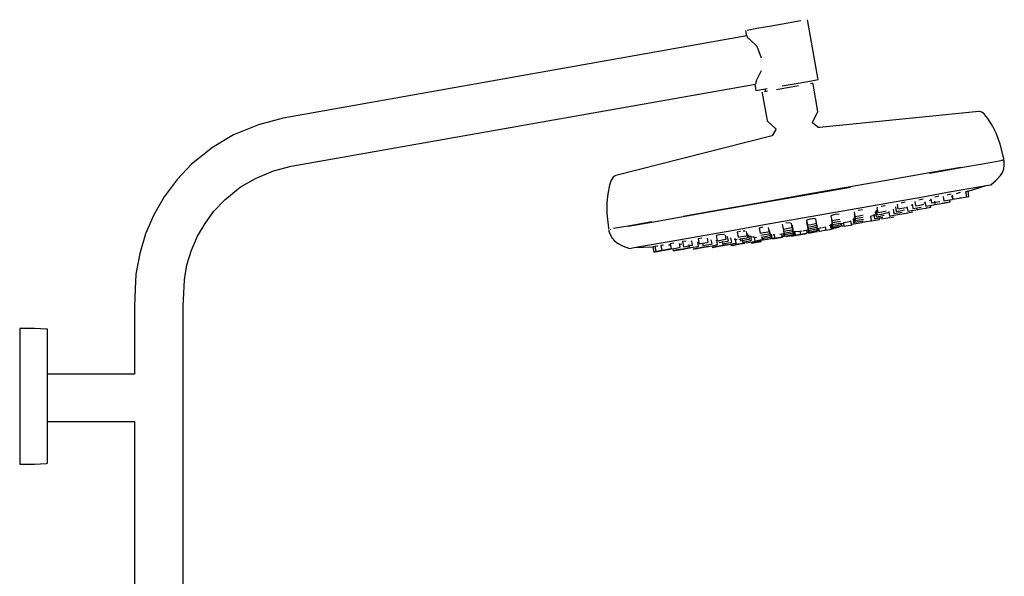
# Model space of a CAD drawing. Extents: x -0.22 to 0.22, y -0.64 to 0.64.
# Drawn here: x -0.22 to 0.22, y 0.4 to 0.64 of the extents above; entities that cross this region are included whole.
import ezdxf

# ---------------------------------------------------------------- set-up
doc = ezdxf.new("R2010")
doc.units = 0
doc.header["$MEASUREMENT"] = 0

msp = doc.modelspace()

# ---------------------------------------------------------------- linework, layer by layer
at = {"linetype": 'Continuous'}
for p, q in [((0.131438, 0.642558), (0.131298, 0.64335)), ((0.10873, 0.639371), (0.104486, 0.638622)), ((0.115328, 0.640534), (0.10873, 0.639371)), ((0.122513, 0.641801), (0.115328, 0.640534)), ((0.128358, 0.642832), (0.122513, 0.641801)), ((0.135843, 0.617577), (0.131438, 0.642558)), ((0.104382, 0.636146), (-0.101634, 0.599615)), ((0.103732, 0.63849), (0.103872, 0.637698)), ((0.103872, 0.637698), (0.104153, 0.636106)), ((0.105142, 0.6349), (0.104382, 0.636146)), ((0.105408, 0.634852), (0.105142, 0.6349)), ((0.108937, 0.631445), (0.105408, 0.634852)), ((0.110918, 0.626287), (0.108937, 0.631445)), ((0.108671, 0.616346), (0.110821, 0.62076)), ((0.135993, 0.616725), (0.135843, 0.617577)), ((-0.098075, 0.57821), (0.10815, 0.614777)), ((0.107921, 0.614737), (0.108277, 0.612716)), ((0.108438, 0.616209), (0.10815, 0.614777)), ((0.108277, 0.612716), (0.108427, 0.611864)), ((0.108671, 0.616346), (0.108438, 0.616209)), ((0.10918, 0.611997), (0.113425, 0.612745)), ((0.112373, 0.61256), (0.112579, 0.611344)), ((0.119913, 0.612637), (0.117528, 0.612216)), ((0.122425, 0.61308), (0.119913, 0.612637)), ((0.120023, 0.613909), (0.127208, 0.615176)), ((0.124936, 0.613522), (0.122425, 0.61308)), ((0.127321, 0.613943), (0.124936, 0.613522)), ((0.127208, 0.615176), (0.133053, 0.616206)), ((0.133427, 0.61502), (0.132592, 0.614872)), ((0.133053, 0.616206), (0.135993, 0.616725)), ((0.13371, 0.615069), (0.133427, 0.61502)), ((0.133774, 0.614705), (0.13371, 0.615069)), ((0.135911, 0.602585), (0.133774, 0.614705)), ((0.108427, 0.611864), (0.10918, 0.611997)), ((0.111139, 0.61109), (0.111203, 0.610725)), ((0.111203, 0.610725), (0.11334, 0.598605)), ((0.113601, 0.611524), (0.112257, 0.611287)), ((-0.101634, 0.599615), (-0.112685, 0.59662)), ((0.133532, 0.597777), (0.135831, 0.602154)), ((0.135831, 0.602154), (0.135948, 0.602377)), ((0.135948, 0.602377), (0.135911, 0.602585)), ((0.207397, 0.602494), (0.136707, 0.595499)), ((0.207788, 0.602532), (0.207397, 0.602494)), ((0.208762, 0.602248), (0.207788, 0.602532)), ((0.209918, 0.601412), (0.208762, 0.602248)), ((0.210028, 0.601278), (0.209918, 0.601412)), ((0.211473, 0.599524), (0.210028, 0.601278)), ((0.213579, 0.596144), (0.211473, 0.599524)), ((-0.112685, 0.59662), (-0.123737, 0.5922)), ((0.11334, 0.598605), (0.113377, 0.598397)), ((0.113377, 0.598397), (0.113564, 0.598227)), ((0.113564, 0.598227), (0.117221, 0.594901)), ((0.133447, 0.597615), (0.133532, 0.597777)), ((0.133568, 0.597511), (0.133447, 0.597615)), ((0.135854, 0.595541), (0.133568, 0.597511)), ((0.135985, 0.595427), (0.135854, 0.595541)), ((0.136707, 0.595499), (0.135985, 0.595427)), ((0.21533, 0.592702), (0.213579, 0.596144)), ((-0.123737, 0.5922), (-0.133058, 0.586529)), ((0.115016, 0.591674), (0.046197, 0.57407)), ((0.115719, 0.591854), (0.115016, 0.591674)), ((0.115804, 0.592006), (0.115719, 0.591854)), ((0.117278, 0.594639), (0.115804, 0.592006)), ((0.117221, 0.594901), (0.117356, 0.594778)), ((0.117356, 0.594778), (0.117278, 0.594639)), ((0.216951, 0.5881), (0.21533, 0.592702)), ((-0.133058, 0.586529), (-0.142379, 0.579129)), ((0.218543, 0.581696), (0.216951, 0.5881)), ((-0.142379, 0.579129), (-0.148824, 0.572378)), ((-0.106012, 0.576234), (-0.098075, 0.57821)), ((0.185542, 0.575434), (0.199452, 0.577886)), ((0.209987, 0.579346), (0.19952, 0.5775)), ((0.216484, 0.580492), (0.209987, 0.579346)), ((0.218686, 0.58088), (0.216484, 0.580492)), ((0.217902, 0.580742), (0.217834, 0.581128)), ((0.21852, 0.577029), (0.218771, 0.578751)), ((0.218618, 0.581266), (0.218543, 0.581696)), ((0.218767, 0.580425), (0.218686, 0.58088)), ((0.218771, 0.578751), (0.218767, 0.580425)), ((-0.11395, 0.572834), (-0.106012, 0.576234)), ((0.044998, 0.573372), (0.044198, 0.572192)), ((0.045816, 0.573973), (0.044998, 0.573372)), ((0.046197, 0.57407), (0.045816, 0.573973)), ((0.168884, 0.572497), (0.185542, 0.575434)), ((0.18561, 0.575048), (0.185531, 0.575034)), ((0.19952, 0.5775), (0.18561, 0.575048)), ((0.21503, 0.571947), (0.217049, 0.574087)), ((0.217049, 0.574087), (0.217947, 0.575486)), ((0.217947, 0.575486), (0.21852, 0.577029)), ((-0.148824, 0.572378), (-0.154537, 0.564711)), ((-0.127576, 0.563264), (-0.120763, 0.568914)), ((-0.120763, 0.568914), (-0.11395, 0.572834)), ((0.043383, 0.569885), (0.042559, 0.565989)), ((0.04414, 0.572027), (0.043383, 0.569885)), ((0.044198, 0.572192), (0.04414, 0.572027)), ((0.130766, 0.565775), (0.150315, 0.569222)), ((0.150383, 0.568836), (0.130834, 0.565389)), ((0.150315, 0.569222), (0.168884, 0.572497)), ((0.202642, 0.567119), (0.210711, 0.569689)), ((0.204788, 0.568644), (0.210721, 0.56969)), ((0.210721, 0.56969), (0.212732, 0.570045)), ((0.212732, 0.570045), (0.21503, 0.571947)), ((-0.154537, 0.564711), (-0.159113, 0.556724)), ((0.042559, 0.565989), (0.042091, 0.562155)), ((0.111217, 0.562328), (0.130766, 0.565775)), ((0.130834, 0.565389), (0.111285, 0.561942)), ((0.167316, 0.562037), (0.182527, 0.564719)), ((0.182527, 0.564719), (0.195228, 0.566958)), ((0.18968, 0.564897), (0.187858, 0.564437)), ((0.191528, 0.564761), (0.191859, 0.562863)), ((0.195145, 0.565835), (0.193323, 0.565375)), ((0.19523, 0.566959), (0.204788, 0.568644)), ((0.195314, 0.564865), (0.195625, 0.56495)), ((0.19554, 0.565437), (0.195861, 0.563592)), ((0.195567, 0.564934), (0.195785, 0.563636)), ((0.199148, 0.56656), (0.197335, 0.566046)), ((0.199414, 0.564192), (0.201441, 0.564532)), ((0.200535, 0.564413), (0.202125, 0.56468)), ((0.201441, 0.564532), (0.203031, 0.564799)), ((0.202125, 0.56468), (0.201734, 0.567011)), ((0.202641, 0.56713), (0.201759, 0.566862)), ((0.203031, 0.564799), (0.202642, 0.567119)), ((-0.132454, 0.55834), (-0.127576, 0.563264)), ((0.042091, 0.562155), (0.042142, 0.557277)), ((0.092648, 0.559054), (0.111217, 0.562328)), ((0.111285, 0.561942), (0.092716, 0.558668)), ((0.150359, 0.559047), (0.167316, 0.562037)), ((0.165827, 0.560664), (0.163984, 0.560328)), ((0.170347, 0.560157), (0.170692, 0.558175)), ((0.171109, 0.561325), (0.17146, 0.559303)), ((0.174752, 0.562241), (0.172909, 0.561905)), ((0.175509, 0.560222), (0.175847, 0.558281)), ((0.177933, 0.560885), (0.17732, 0.560745)), ((0.177834, 0.561453), (0.178178, 0.559477)), ((0.179025, 0.562639), (0.179366, 0.560681)), ((0.179366, 0.560681), (0.181213, 0.560993)), ((0.180025, 0.55979), (0.181869, 0.560119)), ((0.182654, 0.563643), (0.180821, 0.563243)), ((0.181213, 0.560993), (0.183057, 0.561323)), ((0.183456, 0.561915), (0.182976, 0.561795)), ((0.183495, 0.562411), (0.183833, 0.56047)), ((0.183833, 0.56047), (0.18568, 0.560782)), ((0.184494, 0.5598), (0.186084, 0.560067)), ((0.186183, 0.563134), (0.185306, 0.562934)), ((0.18568, 0.560782), (0.187524, 0.561112)), ((0.186127, 0.560079), (0.186, 0.560839)), ((0.186064, 0.563823), (0.186394, 0.561925)), ((0.186083, 0.560072), (0.186127, 0.560079)), ((0.186394, 0.561925), (0.188241, 0.562237)), ((0.187518, 0.56115), (0.187969, 0.561226)), ((0.187698, 0.562787), (0.18797, 0.561219)), ((0.18797, 0.561219), (0.189817, 0.561532)), ((0.188241, 0.562237), (0.190064, 0.562563)), ((0.189817, 0.561532), (0.191662, 0.561862)), ((0.191023, 0.561766), (0.19305, 0.562105)), ((0.191655, 0.561902), (0.192793, 0.562092)), ((0.191786, 0.561876), (0.193376, 0.562143)), ((0.191859, 0.562863), (0.193706, 0.563175)), ((0.192793, 0.562092), (0.194384, 0.562359)), ((0.19305, 0.562105), (0.19464, 0.562373)), ((0.193706, 0.563175), (0.19555, 0.563505)), ((0.194484, 0.563304), (0.195504, 0.563476)), ((0.19464, 0.562373), (0.194484, 0.563304)), ((0.195861, 0.563592), (0.197708, 0.563905)), ((0.197708, 0.563905), (0.199552, 0.564234)), ((0.198973, 0.564151), (0.200535, 0.564413)), ((0.198978, 0.56412), (0.199414, 0.564192)), ((-0.159113, 0.556724), (-0.162916, 0.548269)), ((-0.136355, 0.552868), (-0.132454, 0.55834)), ((0.042142, 0.557277), (0.042837, 0.550714)), ((0.076059, 0.555731), (0.062148, 0.553278)), ((0.075991, 0.556117), (0.092648, 0.559054)), ((0.076079, 0.556133), (0.075991, 0.556117)), ((0.092716, 0.558668), (0.076059, 0.555731)), ((0.114656, 0.552752), (0.132508, 0.555899)), ((0.132508, 0.555899), (0.150359, 0.559047)), ((0.141696, 0.556251), (0.14207, 0.554103)), ((0.143511, 0.556748), (0.141711, 0.556255)), ((0.145376, 0.556958), (0.143511, 0.556748)), ((0.152054, 0.558031), (0.152417, 0.555945)), ((0.1521, 0.55703), (0.152461, 0.55496)), ((0.152238, 0.556241), (0.152137, 0.556215)), ((0.152137, 0.556215), (0.152498, 0.554145)), ((0.152417, 0.555945), (0.154264, 0.556257)), ((0.155715, 0.558847), (0.153861, 0.558576)), ((0.154264, 0.556257), (0.156108, 0.556587)), ((0.160797, 0.556371), (0.1593, 0.555969)), ((0.1593, 0.555969), (0.159641, 0.554009)), ((0.160732, 0.556937), (0.161078, 0.554947)), ((0.161927, 0.557959), (0.161409, 0.557817)), ((0.161409, 0.557817), (0.161761, 0.555791)), ((0.161761, 0.555791), (0.163608, 0.556103)), ((0.161796, 0.558711), (0.162149, 0.556685)), ((0.162149, 0.556685), (0.163996, 0.556997)), ((0.16247, 0.55984), (0.162182, 0.559753)), ((0.162182, 0.559753), (0.162535, 0.557726)), ((0.162535, 0.557726), (0.164345, 0.558032)), ((0.163608, 0.556103), (0.165452, 0.556433)), ((0.163996, 0.556997), (0.16584, 0.557327)), ((0.164382, 0.558038), (0.166227, 0.558368)), ((0.167538, 0.557654), (0.165712, 0.55722)), ((0.167458, 0.558082), (0.167799, 0.556126)), ((0.167799, 0.556126), (0.169646, 0.556439)), ((0.168191, 0.555492), (0.169781, 0.55576)), ((0.169313, 0.559164), (0.169658, 0.557182)), ((0.169646, 0.556439), (0.17149, 0.556769)), ((0.169658, 0.557182), (0.171505, 0.557494)), ((0.170522, 0.556612), (0.172549, 0.556952)), ((0.170692, 0.558175), (0.172539, 0.558488)), ((0.17146, 0.559303), (0.173307, 0.559615)), ((0.171505, 0.557494), (0.173349, 0.557824)), ((0.172406, 0.556946), (0.174253, 0.557259)), ((0.172539, 0.558488), (0.174384, 0.558818)), ((0.172549, 0.556952), (0.174139, 0.557219)), ((0.173307, 0.559615), (0.175152, 0.559945)), ((0.174253, 0.557259), (0.176097, 0.557589)), ((0.175815, 0.557531), (0.177406, 0.557798)), ((0.175847, 0.558281), (0.177694, 0.558593)), ((0.176535, 0.557666), (0.178125, 0.557933)), ((0.177694, 0.558593), (0.179532, 0.558922)), ((0.178178, 0.559477), (0.180023, 0.559789)), ((0.17979, 0.55975), (0.179912, 0.559025)), ((0.179912, 0.559025), (0.180348, 0.559098)), ((0.180154, 0.559037), (0.182001, 0.559349)), ((0.182001, 0.559349), (0.183845, 0.559679)), ((0.183964, 0.559711), (0.184494, 0.5598)), ((-0.139813, 0.547131), (-0.136355, 0.552868)), ((0.045115, 0.550673), (0.051613, 0.551819)), ((0.051613, 0.551819), (0.06208, 0.553664)), ((0.062148, 0.553278), (0.051681, 0.551433)), ((0.06208, 0.553664), (0.062191, 0.553684)), ((0.097699, 0.549762), (0.114643, 0.552749)), ((0.120125, 0.552463), (0.120522, 0.550302)), ((0.123724, 0.553149), (0.121675, 0.55291)), ((0.124571, 0.551052), (0.124224, 0.552941)), ((0.124952, 0.550114), (0.124598, 0.552041)), ((0.132446, 0.554743), (0.130896, 0.554296)), ((0.130896, 0.554296), (0.131292, 0.55214)), ((0.131071, 0.553342), (0.130941, 0.553309)), ((0.130941, 0.553309), (0.131331, 0.551186)), ((0.131292, 0.55214), (0.132871, 0.552423)), ((0.131331, 0.551186), (0.13291, 0.551469)), ((0.131344, 0.551851), (0.131731, 0.549743)), ((0.132706, 0.554773), (0.132446, 0.554743)), ((0.134485, 0.555035), (0.132706, 0.554773)), ((0.132871, 0.552423), (0.134896, 0.552798)), ((0.13291, 0.551469), (0.134934, 0.551844)), ((0.134485, 0.555035), (0.134982, 0.554841)), ((0.134896, 0.552798), (0.13534, 0.55289)), ((0.134934, 0.551844), (0.135379, 0.551935)), ((0.13534, 0.55289), (0.134982, 0.554841)), ((0.135695, 0.551194), (0.135333, 0.553163)), ((0.138047, 0.551093), (0.139142, 0.551318)), ((0.139137, 0.551347), (0.139391, 0.549885)), ((0.141848, 0.5519), (0.140971, 0.551732)), ((0.141853, 0.552155), (0.141442, 0.552068)), ((0.141442, 0.552068), (0.141702, 0.550574)), ((0.141803, 0.552442), (0.142066, 0.550932)), ((0.141981, 0.554456), (0.142349, 0.552344)), ((0.14207, 0.554103), (0.143917, 0.554415)), ((0.142223, 0.553069), (0.142072, 0.553031)), ((0.142072, 0.553031), (0.142431, 0.550967)), ((0.142349, 0.552344), (0.144196, 0.552656)), ((0.142387, 0.553191), (0.144234, 0.553503)), ((0.142452, 0.551998), (0.142511, 0.55166)), ((0.142511, 0.55166), (0.144358, 0.551973)), ((0.143917, 0.554415), (0.145735, 0.554741)), ((0.144196, 0.552656), (0.14604, 0.552986)), ((0.144234, 0.553503), (0.146046, 0.553827)), ((0.144278, 0.551279), (0.146122, 0.551609)), ((0.144358, 0.551973), (0.146202, 0.552303)), ((0.14535, 0.551469), (0.145495, 0.551494)), ((0.145406, 0.551205), (0.145361, 0.55147)), ((0.146124, 0.552756), (0.147258, 0.552995)), ((0.14635, 0.551658), (0.146159, 0.552764)), ((0.146222, 0.552777), (0.1464, 0.551714)), ((0.1464, 0.551714), (0.146832, 0.551785)), ((0.146832, 0.551785), (0.147451, 0.551889)), ((0.149083, 0.553434), (0.147251, 0.553039)), ((0.147251, 0.553039), (0.147503, 0.551589)), ((0.147503, 0.551589), (0.14935, 0.551901)), ((0.150453, 0.553711), (0.149083, 0.553434)), ((0.14935, 0.551901), (0.151195, 0.552231)), ((0.150415, 0.553931), (0.150672, 0.552453)), ((0.150672, 0.552453), (0.151882, 0.552657)), ((0.152135, 0.554812), (0.151535, 0.554656)), ((0.151535, 0.554656), (0.151887, 0.552628)), ((0.151601, 0.552308), (0.151552, 0.552601)), ((0.151887, 0.552628), (0.153734, 0.552941)), ((0.152027, 0.555431), (0.15238, 0.553403)), ((0.15238, 0.553403), (0.154227, 0.553716)), ((0.152461, 0.55496), (0.154308, 0.555272)), ((0.152498, 0.554145), (0.154345, 0.554457)), ((0.153734, 0.552941), (0.155579, 0.553271)), ((0.154227, 0.553716), (0.156071, 0.554046)), ((0.154308, 0.555272), (0.156114, 0.555595)), ((0.154345, 0.554457), (0.156189, 0.554787)), ((0.15557, 0.553321), (0.155728, 0.553347)), ((0.155729, 0.553338), (0.157576, 0.55365)), ((0.155769, 0.553295), (0.15576, 0.553343)), ((0.157576, 0.55365), (0.159421, 0.55398)), ((0.159156, 0.555502), (0.159373, 0.555548)), ((0.159297, 0.55397), (0.159733, 0.554042)), ((0.159297, 0.553972), (0.159637, 0.55403)), ((0.159641, 0.554009), (0.161488, 0.554322)), ((0.161078, 0.554947), (0.162925, 0.555259)), ((0.161488, 0.554322), (0.163332, 0.554652)), ((0.162925, 0.555259), (0.164769, 0.555589)), ((0.16335, 0.554649), (0.163239, 0.555315)), ((0.163974, 0.555447), (0.164081, 0.554807)), ((0.16423, 0.554805), (0.166077, 0.555118)), ((0.166077, 0.555118), (0.167922, 0.555448)), ((-0.162916, 0.548269), (-0.165445, 0.539488)), ((-0.142497, 0.540927), (-0.139813, 0.547131)), ((0.042837, 0.550714), (0.042912, 0.550285)), ((0.04298, 0.549899), (0.043061, 0.549444)), ((0.043061, 0.549444), (0.043629, 0.547869)), ((0.043629, 0.547869), (0.044453, 0.546337)), ((0.043697, 0.550423), (0.043765, 0.550037)), ((0.069785, 0.54484), (0.082488, 0.54708)), ((0.082488, 0.54708), (0.097699, 0.549762)), ((0.09234, 0.54773), (0.090769, 0.547402)), ((0.090769, 0.547402), (0.091184, 0.545138)), ((0.094408, 0.547867), (0.09234, 0.54773)), ((0.095233, 0.545888), (0.094905, 0.547674)), ((0.09536, 0.546981), (0.095837, 0.546894)), ((0.101605, 0.549305), (0.100033, 0.548976)), ((0.100033, 0.548976), (0.100449, 0.546713)), ((0.100449, 0.546713), (0.102028, 0.546996)), ((0.102028, 0.546996), (0.104053, 0.547371)), ((0.103669, 0.549461), (0.102784, 0.549383)), ((0.104053, 0.547371), (0.104497, 0.547462)), ((0.104497, 0.547462), (0.104168, 0.549254)), ((0.104798, 0.54659), (0.104457, 0.548446)), ((0.104722, 0.547867), (0.104566, 0.547851)), ((0.105544, 0.545903), (0.105203, 0.54776)), ((0.105658, 0.547256), (0.106131, 0.547194)), ((0.106473, 0.545335), (0.106131, 0.547194)), ((0.111391, 0.551107), (0.109831, 0.550717)), ((0.109831, 0.550717), (0.110239, 0.5485)), ((0.110239, 0.5485), (0.111818, 0.548783)), ((0.110511, 0.547564), (0.112091, 0.547848)), ((0.110835, 0.54679), (0.112414, 0.547073)), ((0.111818, 0.548783), (0.113842, 0.549158)), ((0.112091, 0.547848), (0.114115, 0.548222)), ((0.112414, 0.547073), (0.114439, 0.547448)), ((0.113842, 0.549158), (0.114287, 0.54925)), ((0.114287, 0.54925), (0.11395, 0.551083)), ((0.114115, 0.548222), (0.11456, 0.548314)), ((0.11456, 0.548314), (0.114213, 0.550203)), ((0.114439, 0.547448), (0.114883, 0.547539)), ((0.114883, 0.547539), (0.114536, 0.549428)), ((0.11514, 0.546864), (0.114795, 0.548744)), ((0.115615, 0.546255), (0.11527, 0.548136)), ((0.116128, 0.547899), (0.116586, 0.547918)), ((0.116845, 0.546509), (0.116586, 0.547918)), ((0.119063, 0.548096), (0.119942, 0.548201)), ((0.119711, 0.547003), (0.120973, 0.547208)), ((0.120973, 0.547208), (0.119711, 0.547003)), ((0.119947, 0.548169), (0.120963, 0.548314)), ((0.1202, 0.546793), (0.119947, 0.548169)), ((0.120117, 0.547044), (0.120973, 0.547208)), ((0.120467, 0.550699), (0.120861, 0.548554)), ((0.120522, 0.550302), (0.122102, 0.550585)), ((0.120973, 0.547208), (0.120786, 0.548288)), ((0.120861, 0.548554), (0.122441, 0.548837)), ((0.120903, 0.549364), (0.122483, 0.549647)), ((0.120963, 0.548314), (0.121164, 0.547216)), ((0.121014, 0.548321), (0.121098, 0.547865)), ((0.121098, 0.547865), (0.122677, 0.548148)), ((0.121164, 0.547216), (0.122744, 0.547499)), ((0.121873, 0.547065), (0.123453, 0.547348)), ((0.122102, 0.550585), (0.124126, 0.55096)), ((0.122441, 0.548837), (0.124465, 0.549212)), ((0.122483, 0.549647), (0.124507, 0.550022)), ((0.122677, 0.548148), (0.124702, 0.548523)), ((0.122744, 0.547499), (0.124768, 0.547874)), ((0.123174, 0.547289), (0.124102, 0.547451)), ((0.123453, 0.547348), (0.125477, 0.547723)), ((0.124126, 0.55096), (0.124571, 0.551052)), ((0.12415, 0.547189), (0.125397, 0.547426)), ((0.125397, 0.547426), (0.12415, 0.547189)), ((0.124465, 0.549212), (0.124909, 0.549303)), ((0.124507, 0.550022), (0.124952, 0.550114)), ((0.124702, 0.548523), (0.125146, 0.548615)), ((0.124768, 0.547874), (0.125212, 0.547966)), ((0.125146, 0.548615), (0.124793, 0.550537)), ((0.12502, 0.547338), (0.127137, 0.547724)), ((0.125212, 0.547966), (0.125039, 0.548912)), ((0.125394, 0.548016), (0.125132, 0.549446)), ((0.125202, 0.54922), (0.125661, 0.549232)), ((0.125397, 0.547426), (0.127513, 0.547813)), ((0.127513, 0.547813), (0.125397, 0.547426)), ((0.125477, 0.547723), (0.125921, 0.547814)), ((0.125921, 0.547814), (0.125661, 0.549232)), ((0.127246, 0.549275), (0.125696, 0.549042)), ((0.126997, 0.547708), (0.12826, 0.547913)), ((0.127137, 0.547724), (0.128384, 0.547962)), ((0.127246, 0.549275), (0.127919, 0.549354)), ((0.127513, 0.547813), (0.128384, 0.547962)), ((0.128384, 0.547962), (0.127513, 0.547813)), ((0.127919, 0.549354), (0.128124, 0.549381)), ((0.128126, 0.549367), (0.128945, 0.549488)), ((0.128384, 0.547962), (0.128126, 0.549367)), ((0.12826, 0.547913), (0.130378, 0.548282)), ((0.128383, 0.547965), (0.129971, 0.548241)), ((0.129971, 0.548241), (0.128383, 0.547965)), ((0.129395, 0.549568), (0.129938, 0.549663)), ((0.129938, 0.549663), (0.130658, 0.54979)), ((0.129971, 0.548241), (0.131234, 0.548446)), ((0.131234, 0.548446), (0.129971, 0.548241)), ((0.130378, 0.548282), (0.131234, 0.548446)), ((0.130658, 0.54979), (0.131521, 0.549942)), ((0.131234, 0.548446), (0.130991, 0.549849)), ((0.131299, 0.551149), (0.131687, 0.549038)), ((0.131466, 0.551189), (0.131334, 0.551157)), ((0.131401, 0.549921), (0.131595, 0.548799)), ((0.131438, 0.550325), (0.13172, 0.548789)), ((0.131458, 0.550053), (0.13174, 0.548521)), ((0.131647, 0.550444), (0.133226, 0.550727)), ((0.131687, 0.549038), (0.133266, 0.549321)), ((0.13172, 0.548789), (0.133299, 0.549073)), ((0.131731, 0.549743), (0.133311, 0.550026)), ((0.13174, 0.548521), (0.13332, 0.548804)), ((0.133226, 0.550727), (0.13525, 0.551102)), ((0.133266, 0.549321), (0.135291, 0.549696)), ((0.133299, 0.549073), (0.135324, 0.549447)), ((0.133311, 0.550026), (0.135335, 0.550401)), ((0.13332, 0.548804), (0.135344, 0.549179)), ((0.13525, 0.551102), (0.135695, 0.551194)), ((0.135291, 0.549696), (0.135735, 0.549787)), ((0.135324, 0.549447), (0.135768, 0.549539)), ((0.135335, 0.550401), (0.13578, 0.550492)), ((0.135344, 0.549179), (0.135788, 0.549271)), ((0.13547, 0.550639), (0.136333, 0.550791)), ((0.135832, 0.549537), (0.135637, 0.550668)), ((0.135867, 0.549794), (0.135713, 0.550682)), ((0.136129, 0.550755), (0.13636, 0.549373)), ((0.136333, 0.550791), (0.137054, 0.550918)), ((0.13636, 0.549373), (0.136792, 0.549444)), ((0.136792, 0.549444), (0.138817, 0.549783)), ((0.137054, 0.550918), (0.137596, 0.551014)), ((0.138817, 0.549783), (0.140411, 0.550051)), ((0.139391, 0.549885), (0.141238, 0.550197)), ((0.141238, 0.550197), (0.143083, 0.550527)), ((0.141702, 0.550574), (0.143549, 0.550887)), ((0.142066, 0.550932), (0.142426, 0.550993)), ((0.142431, 0.550967), (0.144278, 0.551279)), ((0.143549, 0.550887), (0.145394, 0.551217)), ((0.143812, 0.550937), (0.145406, 0.551205)), ((0.044453, 0.546337), (0.04552, 0.545083)), ((0.04552, 0.545083), (0.046842, 0.544075)), ((0.046842, 0.544075), (0.049472, 0.542755)), ((0.049472, 0.542755), (0.052281, 0.541753)), ((0.054293, 0.542108), (0.060227, 0.543154)), ((0.060227, 0.543154), (0.069785, 0.54484)), ((0.064767, 0.54273), (0.063492, 0.542652)), ((0.063492, 0.542652), (0.063918, 0.540325)), ((0.067389, 0.543241), (0.066124, 0.543103)), ((0.066124, 0.543103), (0.066549, 0.540784)), ((0.069559, 0.543334), (0.070465, 0.543289)), ((0.071849, 0.543998), (0.070254, 0.543798)), ((0.070254, 0.543798), (0.070681, 0.541476)), ((0.075544, 0.543632), (0.074284, 0.543468)), ((0.074729, 0.542226), (0.074412, 0.543954)), ((0.077363, 0.544993), (0.075768, 0.544793)), ((0.075768, 0.544793), (0.076194, 0.542471)), ((0.076194, 0.542471), (0.077774, 0.542755)), ((0.077774, 0.542755), (0.079798, 0.543129)), ((0.07857, 0.543519), (0.078853, 0.541978)), ((0.079442, 0.545071), (0.079925, 0.544949)), ((0.079798, 0.543129), (0.080243, 0.543221)), ((0.080243, 0.543221), (0.079925, 0.544949)), ((0.080433, 0.542261), (0.082457, 0.542636)), ((0.082457, 0.542636), (0.082901, 0.542728)), ((0.082901, 0.542728), (0.082568, 0.544545)), ((0.084286, 0.546307), (0.082703, 0.546043)), ((0.082703, 0.546043), (0.083125, 0.543744)), ((0.083125, 0.543744), (0.084666, 0.54402)), ((0.084665, 0.544024), (0.084855, 0.542993)), ((0.084705, 0.544027), (0.086729, 0.544402)), ((0.084855, 0.542993), (0.086434, 0.543276)), ((0.085876, 0.542414), (0.087123, 0.542652)), ((0.086253, 0.542503), (0.087123, 0.542652)), ((0.087123, 0.542652), (0.086253, 0.542503)), ((0.086434, 0.543276), (0.088459, 0.543651)), ((0.086729, 0.544402), (0.087173, 0.544493)), ((0.087173, 0.544493), (0.086852, 0.546244)), ((0.087336, 0.542652), (0.088915, 0.542935)), ((0.088459, 0.543651), (0.088903, 0.543742)), ((0.088903, 0.543742), (0.088567, 0.545575)), ((0.088915, 0.542935), (0.09094, 0.54331)), ((0.089778, 0.542353), (0.091895, 0.542739)), ((0.090154, 0.542442), (0.090855, 0.54257)), ((0.090855, 0.54257), (0.090154, 0.542442)), ((0.090325, 0.54245), (0.092441, 0.542837)), ((0.090578, 0.545277), (0.091051, 0.545218)), ((0.090857, 0.54256), (0.092103, 0.542797)), ((0.092103, 0.542797), (0.090857, 0.54256)), ((0.09094, 0.54331), (0.091384, 0.543402)), ((0.091384, 0.543402), (0.091051, 0.545218)), ((0.091184, 0.545138), (0.092764, 0.545421)), ((0.091727, 0.542708), (0.093843, 0.543095)), ((0.09205, 0.544726), (0.092126, 0.544312)), ((0.092103, 0.542797), (0.09422, 0.543184)), ((0.09422, 0.543184), (0.092103, 0.542797)), ((0.092126, 0.544312), (0.093705, 0.544596)), ((0.092764, 0.545421), (0.094788, 0.545796)), ((0.092798, 0.542924), (0.092807, 0.542879)), ((0.092807, 0.542879), (0.094053, 0.543116)), ((0.094053, 0.543116), (0.092807, 0.542879)), ((0.093384, 0.544856), (0.093586, 0.543756)), ((0.093586, 0.543756), (0.095166, 0.544039)), ((0.093677, 0.543027), (0.095794, 0.543414)), ((0.093705, 0.544596), (0.095729, 0.54497)), ((0.093843, 0.543095), (0.09509, 0.543332)), ((0.094053, 0.543116), (0.095579, 0.543395)), ((0.095579, 0.543395), (0.094053, 0.543116)), ((0.09422, 0.543184), (0.09509, 0.543332)), ((0.09509, 0.543332), (0.09422, 0.543184)), ((0.094788, 0.545796), (0.095233, 0.545888)), ((0.095166, 0.544039), (0.09719, 0.544414)), ((0.095581, 0.543383), (0.097141, 0.543663)), ((0.095729, 0.54497), (0.096174, 0.545062)), ((0.096174, 0.545062), (0.095837, 0.546894)), ((0.096821, 0.546425), (0.097298, 0.546338)), ((0.097161, 0.543666), (0.099185, 0.544041)), ((0.09719, 0.544414), (0.097634, 0.544506)), ((0.097264, 0.542991), (0.098511, 0.543229)), ((0.098511, 0.543229), (0.097264, 0.542991)), ((0.097634, 0.544506), (0.097298, 0.546338)), ((0.098135, 0.54314), (0.099165, 0.543328)), ((0.098511, 0.543229), (0.099161, 0.543348)), ((0.099161, 0.543348), (0.098511, 0.543229)), ((0.100021, 0.545698), (0.098762, 0.545526)), ((0.098822, 0.546017), (0.099291, 0.545979)), ((0.099165, 0.543325), (0.100412, 0.543562)), ((0.100412, 0.543562), (0.099165, 0.543325)), ((0.099185, 0.544041), (0.09963, 0.544133)), ((0.09963, 0.544133), (0.099291, 0.545979)), ((0.100035, 0.543473), (0.102152, 0.54386)), ((0.100412, 0.543562), (0.102528, 0.543949)), ((0.102528, 0.543949), (0.100412, 0.543562)), ((0.10075, 0.54584), (0.102329, 0.546123)), ((0.101407, 0.545635), (0.101496, 0.545154)), ((0.101496, 0.545154), (0.103076, 0.545437)), ((0.102152, 0.54386), (0.103399, 0.544097)), ((0.102217, 0.545714), (0.102424, 0.544585)), ((0.102329, 0.546123), (0.104354, 0.546498)), ((0.102424, 0.544585), (0.104004, 0.544868)), ((0.102528, 0.543949), (0.103399, 0.544097)), ((0.103399, 0.544097), (0.102528, 0.543949)), ((0.103076, 0.545437), (0.1051, 0.545812)), ((0.103792, 0.54483), (0.103915, 0.544161)), ((0.104004, 0.544868), (0.106028, 0.545243)), ((0.104057, 0.544181), (0.105636, 0.544465)), ((0.104354, 0.546498), (0.104798, 0.54659)), ((0.1051, 0.545812), (0.105544, 0.545903)), ((0.105636, 0.544465), (0.10766, 0.544839)), ((0.106028, 0.545243), (0.106473, 0.545335)), ((0.107296, 0.546826), (0.106219, 0.546716)), ((0.10633, 0.544613), (0.106426, 0.54409)), ((0.106426, 0.54409), (0.107672, 0.544328)), ((0.107672, 0.544328), (0.106426, 0.54409)), ((0.107296, 0.546826), (0.107508, 0.546798)), ((0.107296, 0.544239), (0.109413, 0.544625)), ((0.108637, 0.546627), (0.107384, 0.546427)), ((0.107508, 0.546798), (0.107766, 0.546777)), ((0.10766, 0.544839), (0.108105, 0.544931)), ((0.107671, 0.544856), (0.108918, 0.545093)), ((0.108918, 0.545093), (0.107671, 0.544856)), ((0.107672, 0.544328), (0.109789, 0.544714)), ((0.109789, 0.544714), (0.107672, 0.544328)), ((0.108105, 0.544931), (0.107766, 0.546777)), ((0.108542, 0.545004), (0.110658, 0.545391)), ((0.108918, 0.545093), (0.111035, 0.54548)), ((0.111035, 0.54548), (0.108918, 0.545093)), ((0.109413, 0.544625), (0.110659, 0.544863)), ((0.109789, 0.544714), (0.110659, 0.544863)), ((0.110659, 0.544863), (0.109789, 0.544714)), ((0.110531, 0.545361), (0.111529, 0.545543)), ((0.110659, 0.544863), (0.110567, 0.545367)), ((0.110658, 0.545391), (0.111905, 0.545628)), ((0.11082, 0.54687), (0.110835, 0.54679)), ((0.11095, 0.546888), (0.111092, 0.546114)), ((0.111035, 0.54548), (0.111905, 0.545628)), ((0.111905, 0.545628), (0.111035, 0.54548)), ((0.111092, 0.546114), (0.112671, 0.546397)), ((0.111526, 0.545562), (0.111534, 0.545518)), ((0.111566, 0.545506), (0.113146, 0.545789)), ((0.112671, 0.546397), (0.114696, 0.546772)), ((0.112796, 0.545723), (0.114915, 0.546092)), ((0.113146, 0.545789), (0.11517, 0.546164)), ((0.114508, 0.546051), (0.115771, 0.546256)), ((0.115771, 0.546256), (0.114508, 0.546051)), ((0.114696, 0.546772), (0.11514, 0.546864)), ((0.114915, 0.546092), (0.115771, 0.546256)), ((0.11517, 0.546164), (0.115615, 0.546255)), ((0.115612, 0.546271), (0.1164, 0.546417)), ((0.115636, 0.546276), (0.11569, 0.54598)), ((0.115966, 0.54602), (0.117213, 0.546257)), ((0.117213, 0.546257), (0.115966, 0.54602)), ((0.1164, 0.546417), (0.116845, 0.546509)), ((0.116836, 0.546168), (0.118953, 0.546555)), ((0.117213, 0.546257), (0.119329, 0.546644)), ((0.119329, 0.546644), (0.117213, 0.546257)), ((0.118953, 0.546555), (0.1202, 0.546793)), ((0.119329, 0.546644), (0.1202, 0.546793)), ((0.1202, 0.546793), (0.119329, 0.546644)), ((-0.165445, 0.539488), (-0.167092, 0.530305)), ((-0.144441, 0.534437), (-0.142497, 0.540927)), ((0.052281, 0.541753), (0.054293, 0.542108)), ((0.054303, 0.54211), (0.062617, 0.542449)), ((0.063892, 0.542534), (0.062616, 0.542455)), ((0.062616, 0.542455), (0.063042, 0.540129)), ((0.063042, 0.540129), (0.064289, 0.540366)), ((0.064289, 0.540366), (0.063042, 0.540129)), ((0.063912, 0.540277), (0.066029, 0.540664)), ((0.063918, 0.540325), (0.065164, 0.540563)), ((0.065164, 0.540563), (0.063918, 0.540325)), ((0.064289, 0.540366), (0.066405, 0.540753)), ((0.066405, 0.540753), (0.064289, 0.540366)), ((0.064788, 0.540474), (0.066547, 0.540795)), ((0.065164, 0.540563), (0.066543, 0.540815)), ((0.066543, 0.540815), (0.065164, 0.540563)), ((0.066029, 0.540664), (0.067275, 0.540902)), ((0.066405, 0.540753), (0.067275, 0.540902)), ((0.067275, 0.540902), (0.066405, 0.540753)), ((0.066549, 0.540784), (0.067795, 0.541022)), ((0.067795, 0.541022), (0.066549, 0.540784)), ((0.067419, 0.540933), (0.069536, 0.541319)), ((0.067795, 0.541022), (0.069912, 0.541408)), ((0.069912, 0.541408), (0.067795, 0.541022)), ((0.069536, 0.541319), (0.070782, 0.541557)), ((0.069912, 0.541408), (0.070782, 0.541557)), ((0.070782, 0.541557), (0.069912, 0.541408)), ((0.070681, 0.541476), (0.072234, 0.541754)), ((0.071481, 0.541619), (0.071649, 0.540703)), ((0.071649, 0.540703), (0.072896, 0.540941)), ((0.072896, 0.540941), (0.071649, 0.540703)), ((0.07226, 0.541759), (0.074285, 0.542134)), ((0.072404, 0.540827), (0.073651, 0.541064)), ((0.073651, 0.541064), (0.072404, 0.540827)), ((0.073112, 0.540938), (0.074358, 0.541175)), ((0.074358, 0.541175), (0.073112, 0.540938)), ((0.073275, 0.540975), (0.075391, 0.541362)), ((0.073651, 0.541064), (0.07469, 0.541254)), ((0.07469, 0.541254), (0.073651, 0.541064)), ((0.073982, 0.541087), (0.076098, 0.541473)), ((0.074285, 0.542134), (0.074729, 0.542226)), ((0.074693, 0.541238), (0.075939, 0.541475)), ((0.075939, 0.541475), (0.074693, 0.541238)), ((0.075563, 0.541386), (0.07768, 0.541773)), ((0.075939, 0.541475), (0.078056, 0.541862)), ((0.078056, 0.541862), (0.075939, 0.541475)), ((0.076098, 0.541473), (0.077345, 0.541711)), ((0.077194, 0.541681), (0.078852, 0.541984)), ((0.07768, 0.541773), (0.078926, 0.542011)), ((0.078056, 0.541862), (0.078926, 0.542011)), ((0.078926, 0.542011), (0.078056, 0.541862)), ((0.078853, 0.541978), (0.080399, 0.542255)), ((0.080543, 0.541472), (0.081789, 0.541709)), ((0.081789, 0.541709), (0.080543, 0.541472)), ((0.081413, 0.541621), (0.082887, 0.54189)), ((0.081419, 0.541618), (0.082888, 0.541886)), ((0.081789, 0.541709), (0.082884, 0.541909)), ((0.082884, 0.541909), (0.081789, 0.541709)), ((0.082889, 0.541879), (0.084136, 0.542117)), ((0.084136, 0.542117), (0.082889, 0.541879)), ((0.083529, 0.542007), (0.084776, 0.542245)), ((0.083535, 0.542004), (0.084782, 0.542242)), ((0.08376, 0.542028), (0.085876, 0.542414)), ((0.084136, 0.542117), (0.086253, 0.542503)), ((0.086253, 0.542503), (0.084136, 0.542117)), ((0.088908, 0.542204), (0.090154, 0.542442)), ((0.090154, 0.542442), (0.088908, 0.542204)), ((-0.145533, 0.527848), (-0.144441, 0.534437)), ((-0.167092, 0.530305), (-0.167521, 0.52369)), ((-0.145895, 0.521916), (-0.145533, 0.527848)), ((-0.167521, 0.52369), (-0.167784, 0.516024)), ((-0.146085, 0.516024), (-0.145895, 0.521916)), ((-0.167784, 0.516024), (-0.167784, 0.485806)), ((-0.146085, 0.166262), (-0.146085, 0.516024)), ((-0.218771, 0.50619), (-0.218771, 0.505434)), ((-0.212169, 0.506176), (-0.218771, 0.50619)), ((-0.218771, 0.505434), (-0.218771, 0.503204)), ((-0.218771, 0.503204), (-0.218771, 0.499612)), ((-0.206916, 0.505833), (-0.212169, 0.506176)), ((-0.206439, 0.505802), (-0.206916, 0.505833)), ((-0.206439, 0.505056), (-0.206439, 0.505802)), ((-0.206439, 0.502854), (-0.206439, 0.505056)), ((-0.218771, 0.499612), (-0.218771, 0.494838)), ((-0.206439, 0.499308), (-0.206439, 0.502854)), ((-0.206439, 0.494596), (-0.206439, 0.499308)), ((-0.218771, 0.494838), (-0.218771, 0.489121)), ((-0.206439, 0.488952), (-0.206439, 0.494596)), ((-0.218771, 0.489121), (-0.218771, 0.482748)), ((-0.206439, 0.482661), (-0.206439, 0.488952)), ((-0.167784, 0.485806), (-0.206439, 0.485806)), ((-0.218771, 0.482748), (-0.218771, 0.476038)), ((-0.206439, 0.476038), (-0.206439, 0.482661)), ((-0.218771, 0.476038), (-0.218771, 0.469329)), ((-0.206439, 0.469415), (-0.206439, 0.476038)), ((-0.218771, 0.469329), (-0.218771, 0.462956)), ((-0.206439, 0.463124), (-0.206439, 0.469415)), ((-0.206439, 0.464845), (-0.167784, 0.464845)), ((-0.167784, 0.464845), (-0.167784, 0.165981)), ((-0.218771, 0.462956), (-0.218771, 0.457239)), ((-0.206439, 0.457481), (-0.206439, 0.463124)), ((-0.218771, 0.457239), (-0.218771, 0.452465)), ((-0.206439, 0.452768), (-0.206439, 0.457481)), ((-0.218771, 0.452465), (-0.218771, 0.448873)), ((-0.206439, 0.449222), (-0.206439, 0.452768)), ((-0.218771, 0.448873), (-0.218771, 0.446643)), ((-0.218771, 0.446643), (-0.218771, 0.445887)), ((-0.206439, 0.447021), (-0.206439, 0.449222)), ((-0.206439, 0.446275), (-0.206439, 0.447021)), ((-0.218771, 0.445887), (-0.212169, 0.445901)), ((-0.212169, 0.445901), (-0.206917, 0.446244)), ((-0.206917, 0.446244), (-0.206439, 0.446275))]:
    msp.add_line(p, q, dxfattribs=at)

doc.saveas('drawing.dxf')
